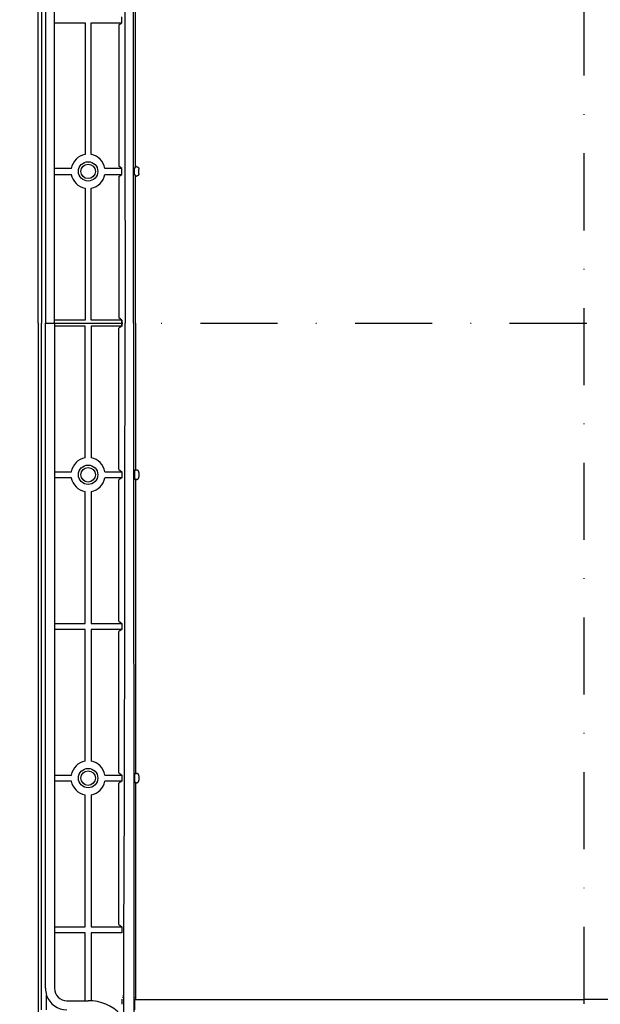
# Model space of a CAD drawing. Extents: x -726 to -84, y -1239 to 1762.
# Drawn here: x -285 to -189, y 150 to 312 of the extents above; entities that cross this region are included whole.
import ezdxf

# ---------------------------------------------------------------- set-up
doc = ezdxf.new("R2010")
doc.units = 0
doc.linetypes.add('DASHDOT', pattern=[25.4, 12.7, -6.35, 0, -6.35])
doc.layers.add('AM_VIS', color=2, linetype='CONTINUOUS')
doc.layers.add('L6', color=1, linetype='DASHDOT')

msp = doc.modelspace()

# ---------------------------------------------------------------- linework, layer by layer
at = {"layer": 'AM_VIS', "color": 7}
for p, q in [((-282.2, 261.8), (-282.2, 385.85)), ((-281.63, 375), (-281.63, 261.8)), ((-280.98, 371.45), (-280.98, 261.8)), ((-279.48, 261.8), (-279.48, 371.45)), ((-266.14, 287.58), (-266.14, 336.03)), ((-268.37, 311.3), (-268.37, 312.3)), ((-279.43, 311.3), (-274.43, 311.3)), ((-274.43, 311.3), (-274.43, 289.58)), ((-273.43, 289.58), (-273.43, 311.3)), ((-273.43, 311.3), (-268.37, 311.3)), ((-268.88, 310.97), (-268.37, 311.3)), ((-268.88, 310.97), (-268.88, 287.64)), ((-276.7, 287.3), (-279.43, 287.3)), ((-268.37, 287.3), (-271.16, 287.3)), ((-268.37, 287.3), (-268.88, 287.64)), ((-268.37, 286.3), (-268.37, 287.3)), ((-266.14, 287.58), (-266.26, 287.34)), ((-266.26, 286.27), (-266.26, 287.34)), ((-265.96, 287.58), (-266.14, 287.58)), ((-279.43, 286.3), (-276.7, 286.3)), ((-271.16, 286.3), (-268.37, 286.3)), ((-268.88, 285.97), (-268.37, 286.3)), ((-268.88, 285.97), (-268.88, 262.64)), ((-266.26, 286.27), (-266.14, 286.03)), ((-266.14, 261.8), (-266.14, 286.03)), ((-266.14, 286.03), (-265.96, 286.03)), ((-265.56, 286.43), (-265.56, 287.18)), ((-274.43, 284.03), (-274.43, 262.3)), ((-273.43, 262.3), (-273.43, 284.03)), ((-282.2, 261.8), (-282.2, 137.75)), ((-281.63, 148.6), (-281.63, 261.8)), ((-280.98, 152.15), (-280.98, 261.8)), ((-279.48, 261.8), (-279.48, 152.15)), ((-274.43, 262.3), (-279.43, 262.3)), ((-274.43, 261.3), (-279.43, 261.3)), ((-274.43, 239.58), (-274.43, 261.3)), ((-268.37, 262.3), (-273.43, 262.3)), ((-273.43, 261.3), (-273.43, 239.58)), ((-268.37, 261.3), (-273.43, 261.3)), ((-268.37, 262.3), (-268.88, 262.64)), ((-268.37, 261.3), (-268.88, 260.97)), ((-268.37, 261.3), (-268.37, 262.3)), ((-268.37, 262.3), (-268.37, 261.3)), ((-266.14, 261.8), (-266.14, 237.58)), ((-268.88, 237.64), (-268.88, 260.97)), ((-279.43, 237.3), (-276.7, 237.3)), ((-271.16, 237.3), (-268.37, 237.3)), ((-268.88, 237.64), (-268.37, 237.3)), ((-268.37, 237.3), (-268.37, 236.3)), ((-266.26, 237.34), (-266.14, 237.58)), ((-266.26, 237.34), (-266.26, 236.27)), ((-266.14, 237.58), (-265.96, 237.58)), ((-265.56, 237.18), (-265.56, 236.43)), ((-276.7, 236.3), (-279.43, 236.3)), ((-268.37, 236.3), (-271.16, 236.3)), ((-268.37, 236.3), (-268.88, 235.97)), ((-268.88, 212.64), (-268.88, 235.97)), ((-266.14, 236.03), (-266.26, 236.27)), ((-266.14, 236.03), (-266.14, 187.58)), ((-265.96, 236.03), (-266.14, 236.03)), ((-274.43, 212.3), (-274.43, 234.03)), ((-273.43, 234.03), (-273.43, 212.3)), ((-268.88, 212.64), (-268.37, 212.3)), ((-279.43, 212.3), (-274.43, 212.3)), ((-274.43, 211.3), (-279.43, 211.3)), ((-274.43, 189.58), (-274.43, 211.3)), ((-273.43, 212.3), (-268.37, 212.3)), ((-273.43, 211.3), (-273.43, 189.58)), ((-268.37, 211.3), (-273.43, 211.3)), ((-268.37, 211.3), (-268.88, 210.97)), ((-268.37, 212.3), (-268.37, 211.3)), ((-268.88, 187.64), (-268.88, 210.97)), ((-279.43, 187.3), (-276.7, 187.3)), ((-271.16, 187.3), (-268.37, 187.3)), ((-268.88, 187.64), (-268.37, 187.3)), ((-268.37, 187.3), (-268.37, 186.3)), ((-266.26, 187.34), (-266.14, 187.58)), ((-266.26, 187.34), (-266.26, 186.27)), ((-266.14, 187.58), (-265.96, 187.58)), ((-265.56, 187.18), (-265.56, 186.43)), ((-276.7, 186.3), (-279.43, 186.3)), ((-268.37, 186.3), (-271.16, 186.3)), ((-268.37, 186.3), (-268.88, 185.97)), ((-268.88, 162.64), (-268.88, 185.97)), ((-266.14, 186.03), (-266.26, 186.27)), ((-266.14, 186.03), (-266.14, 150.4)), ((-265.96, 186.03), (-266.14, 186.03)), ((-274.43, 162.3), (-274.43, 184.03)), ((-273.43, 184.03), (-273.43, 162.3)), ((-279.43, 162.3), (-274.43, 162.3)), ((-273.43, 162.3), (-268.37, 162.3)), ((-268.88, 162.64), (-268.37, 162.3)), ((-268.37, 162.3), (-268.37, 161.3)), ((-274.43, 161.3), (-279.43, 161.3)), ((-274.43, 150.15), (-274.43, 161.3)), ((-273.43, 161.3), (-273.43, 150.14)), ((-268.37, 161.3), (-273.43, 161.3)), ((-280.79, 148.6), (-280.79, 150.99)), ((-277.43, 150.1), (-273.93, 150.1)), ((-268.37, 150.38), (-268.37, 149.51)), ((-266.26, 150.28), (-192.18, 150.28)), ((-266.26, 150.28), (-266.26, 148.61)), ((-118.11, 150.28), (-192.18, 150.28))]:
    msp.add_line(p, q, dxfattribs=at)
for points in [[(-268.33, 430.68, 0), (-268.27, 419.46, 0), (-268.21, 408.24, 0), (-268.16, 397, 0), (-268.11, 385.76, 0), (-268.06, 374.51, 0), (-268.02, 363.26, 0), (-267.99, 352, 0), (-267.95, 340.74, 0), (-267.93, 329.47, 0), (-267.9, 318.2, 0), (-267.88, 306.92, 0), (-267.87, 295.64, 0), (-267.86, 284.37, 0), (-267.85, 273.08, 0), (-267.85, 261.8, 0)], [(-266.45, 261.8, 0), (-266.45, 277.85, 0), (-266.44, 293.9, 0), (-266.43, 309.94, 0), (-266.42, 325.98, 0), (-266.41, 342.01, 0), (-266.39, 358.04, 0), (-266.38, 374.05, 0), (-266.35, 390.05, 0), (-266.33, 406.03, 0), (-266.3, 422, 0)], [(-265.96, 287.58, 0), (-265.95, 287.58, 0), (-265.95, 287.57, 0), (-265.94, 287.57, 0), (-265.94, 287.57, 0), (-265.93, 287.57, 0), (-265.93, 287.57, 0), (-265.92, 287.57, 0), (-265.92, 287.57, 0), (-265.91, 287.57, 0), (-265.91, 287.57, 0), (-265.9, 287.57, 0), (-265.9, 287.57, 0), (-265.89, 287.57, 0), (-265.89, 287.57, 0), (-265.88, 287.57, 0), (-265.88, 287.57, 0), (-265.88, 287.57, 0), (-265.87, 287.57, 0), (-265.87, 287.56, 0), (-265.86, 287.56, 0), (-265.86, 287.56, 0), (-265.85, 287.56, 0), (-265.85, 287.56, 0), (-265.84, 287.56, 0), (-265.84, 287.56, 0), (-265.83, 287.56, 0), (-265.83, 287.55, 0), (-265.82, 287.55, 0), (-265.82, 287.55, 0), (-265.81, 287.55, 0), (-265.81, 287.55, 0), (-265.81, 287.55, 0), (-265.8, 287.54, 0), (-265.8, 287.54, 0), (-265.79, 287.54, 0), (-265.79, 287.54, 0), (-265.78, 287.54, 0), (-265.78, 287.53, 0), (-265.77, 287.53, 0), (-265.77, 287.53, 0), (-265.77, 287.53, 0), (-265.76, 287.52, 0), (-265.76, 287.52, 0), (-265.75, 287.52, 0), (-265.75, 287.52, 0), (-265.75, 287.51, 0), (-265.74, 287.51, 0), (-265.74, 287.51, 0), (-265.73, 287.5, 0), (-265.73, 287.5, 0), (-265.72, 287.5, 0), (-265.72, 287.5, 0), (-265.72, 287.49, 0), (-265.71, 287.49, 0), (-265.71, 287.49, 0), (-265.7, 287.49, 0), (-265.7, 287.48, 0), (-265.7, 287.48, 0), (-265.69, 287.48, 0), (-265.69, 287.47, 0), (-265.69, 287.47, 0), (-265.68, 287.46, 0), (-265.68, 287.46, 0), (-265.68, 287.46, 0), (-265.67, 287.45, 0), (-265.67, 287.45, 0), (-265.67, 287.45, 0), (-265.66, 287.44, 0), (-265.66, 287.44, 0), (-265.66, 287.44, 0), (-265.65, 287.43, 0), (-265.65, 287.43, 0), (-265.65, 287.43, 0), (-265.64, 287.42, 0), (-265.64, 287.42, 0), (-265.64, 287.41, 0), (-265.63, 287.41, 0), (-265.63, 287.41, 0), (-265.63, 287.4, 0), (-265.63, 287.4, 0), (-265.62, 287.39, 0), (-265.62, 287.39, 0), (-265.62, 287.39, 0), (-265.62, 287.38, 0), (-265.61, 287.38, 0), (-265.61, 287.37, 0), (-265.61, 287.37, 0), (-265.61, 287.36, 0), (-265.6, 287.36, 0), (-265.6, 287.36, 0), (-265.6, 287.35, 0), (-265.6, 287.35, 0), (-265.6, 287.34, 0), (-265.59, 287.34, 0), (-265.59, 287.33, 0), (-265.59, 287.33, 0), (-265.59, 287.32, 0), (-265.59, 287.32, 0), (-265.58, 287.31, 0), (-265.58, 287.31, 0), (-265.58, 287.31, 0), (-265.58, 287.3, 0), (-265.58, 287.3, 0), (-265.58, 287.29, 0), (-265.57, 287.29, 0), (-265.57, 287.28, 0), (-265.57, 287.28, 0), (-265.57, 287.27, 0), (-265.57, 287.27, 0), (-265.57, 287.26, 0), (-265.57, 287.26, 0), (-265.57, 287.25, 0), (-265.57, 287.25, 0), (-265.56, 287.24, 0), (-265.56, 287.24, 0), (-265.56, 287.24, 0), (-265.56, 287.23, 0), (-265.56, 287.23, 0), (-265.56, 287.22, 0), (-265.56, 287.21, 0), (-265.56, 287.21, 0), (-265.56, 287.2, 0), (-265.56, 287.2, 0), (-265.56, 287.2, 0), (-265.56, 287.19, 0), (-265.56, 287.19, 0), (-265.56, 287.18, 0), (-265.56, 287.18, 0)], [(-265.56, 286.43, 0), (-265.56, 286.43, 0), (-265.56, 286.42, 0), (-265.56, 286.42, 0), (-265.56, 286.41, 0), (-265.56, 286.41, 0), (-265.56, 286.4, 0), (-265.56, 286.4, 0), (-265.56, 286.39, 0), (-265.56, 286.39, 0), (-265.56, 286.38, 0), (-265.56, 286.38, 0), (-265.56, 286.37, 0), (-265.56, 286.37, 0), (-265.56, 286.36, 0), (-265.57, 286.36, 0), (-265.57, 286.35, 0), (-265.57, 286.35, 0), (-265.57, 286.34, 0), (-265.57, 286.34, 0), (-265.57, 286.33, 0), (-265.57, 286.33, 0), (-265.57, 286.32, 0), (-265.57, 286.32, 0), (-265.58, 286.31, 0), (-265.58, 286.31, 0), (-265.58, 286.31, 0), (-265.58, 286.3, 0), (-265.58, 286.3, 0), (-265.58, 286.29, 0), (-265.59, 286.29, 0), (-265.59, 286.28, 0), (-265.59, 286.28, 0), (-265.59, 286.27, 0), (-265.59, 286.27, 0), (-265.6, 286.26, 0), (-265.6, 286.26, 0), (-265.6, 286.25, 0), (-265.6, 286.25, 0), (-265.6, 286.25, 0), (-265.61, 286.24, 0), (-265.61, 286.24, 0), (-265.61, 286.23, 0), (-265.61, 286.23, 0), (-265.62, 286.23, 0), (-265.62, 286.22, 0), (-265.62, 286.22, 0), (-265.62, 286.21, 0), (-265.63, 286.21, 0), (-265.63, 286.2, 0), (-265.63, 286.2, 0), (-265.63, 286.2, 0), (-265.64, 286.19, 0), (-265.64, 286.19, 0), (-265.64, 286.19, 0), (-265.65, 286.18, 0), (-265.65, 286.18, 0), (-265.65, 286.17, 0), (-265.66, 286.17, 0), (-265.66, 286.17, 0), (-265.66, 286.16, 0), (-265.67, 286.16, 0), (-265.67, 286.15, 0), (-265.67, 286.15, 0), (-265.68, 286.15, 0), (-265.68, 286.14, 0), (-265.68, 286.14, 0), (-265.69, 286.14, 0), (-265.69, 286.13, 0), (-265.69, 286.13, 0), (-265.7, 286.13, 0), (-265.7, 286.12, 0), (-265.7, 286.12, 0), (-265.71, 286.12, 0), (-265.71, 286.12, 0), (-265.72, 286.11, 0), (-265.72, 286.11, 0), (-265.72, 286.11, 0), (-265.73, 286.1, 0), (-265.73, 286.1, 0), (-265.74, 286.1, 0), (-265.74, 286.1, 0), (-265.75, 286.09, 0), (-265.75, 286.09, 0), (-265.75, 286.09, 0), (-265.76, 286.08, 0), (-265.76, 286.08, 0), (-265.77, 286.08, 0), (-265.77, 286.08, 0), (-265.77, 286.08, 0), (-265.78, 286.07, 0), (-265.78, 286.07, 0), (-265.79, 286.07, 0), (-265.79, 286.07, 0), (-265.8, 286.06, 0), (-265.8, 286.06, 0), (-265.81, 286.06, 0), (-265.81, 286.06, 0), (-265.81, 286.06, 0), (-265.82, 286.06, 0), (-265.82, 286.05, 0), (-265.83, 286.05, 0), (-265.83, 286.05, 0), (-265.84, 286.05, 0), (-265.84, 286.05, 0), (-265.85, 286.05, 0), (-265.85, 286.05, 0), (-265.86, 286.04, 0), (-265.86, 286.04, 0), (-265.87, 286.04, 0), (-265.87, 286.04, 0), (-265.88, 286.04, 0), (-265.88, 286.04, 0), (-265.88, 286.04, 0), (-265.89, 286.04, 0), (-265.89, 286.04, 0), (-265.9, 286.04, 0), (-265.9, 286.03, 0), (-265.91, 286.03, 0), (-265.91, 286.03, 0), (-265.92, 286.03, 0), (-265.92, 286.03, 0), (-265.93, 286.03, 0), (-265.93, 286.03, 0), (-265.94, 286.03, 0), (-265.94, 286.03, 0), (-265.95, 286.03, 0), (-265.95, 286.03, 0), (-265.96, 286.03, 0)], [(-268.99, 3.55, 0), (-268.89, 14.68, 0), (-268.8, 25.83, 0), (-268.71, 36.98, 0), (-268.63, 48.15, 0), (-268.55, 59.33, 0), (-268.47, 70.52, 0), (-268.4, 81.71, 0), (-268.33, 92.92, 0), (-268.27, 104.14, 0), (-268.21, 115.37, 0), (-268.16, 126.6, 0), (-268.11, 137.84, 0), (-268.06, 149.09, 0), (-268.02, 160.35, 0), (-267.99, 171.6, 0), (-267.95, 182.87, 0), (-267.93, 194.14, 0), (-267.9, 205.41, 0), (-267.88, 216.69, 0), (-267.87, 227.96, 0), (-267.86, 239.24, 0), (-267.85, 250.52, 0), (-267.85, 261.8, 0)], [(-266.45, 261.8, 0), (-266.45, 245.75, 0), (-266.44, 229.71, 0), (-266.43, 213.66, 0), (-266.42, 197.62, 0), (-266.41, 181.59, 0), (-266.39, 165.57, 0), (-266.38, 149.56, 0), (-266.35, 133.56, 0), (-266.33, 117.57, 0), (-266.3, 101.6, 0), (-266.27, 85.65, 0), (-266.24, 69.71, 0), (-266.2, 53.8, 0), (-266.16, 37.91, 0), (-266.12, 22.04, 0), (-266.07, 6.2, 0), (-266.03, -9.61, 0)], [(-265.56, 237.18, 0), (-265.56, 237.18, 0), (-265.56, 237.19, 0), (-265.56, 237.19, 0), (-265.56, 237.2, 0), (-265.56, 237.2, 0), (-265.56, 237.21, 0), (-265.56, 237.21, 0), (-265.56, 237.22, 0), (-265.56, 237.22, 0), (-265.56, 237.22, 0), (-265.56, 237.23, 0), (-265.56, 237.24, 0), (-265.56, 237.24, 0), (-265.56, 237.24, 0), (-265.57, 237.25, 0), (-265.57, 237.25, 0), (-265.57, 237.26, 0), (-265.57, 237.26, 0), (-265.57, 237.27, 0), (-265.57, 237.27, 0), (-265.57, 237.28, 0), (-265.57, 237.28, 0), (-265.57, 237.29, 0), (-265.58, 237.29, 0), (-265.58, 237.3, 0), (-265.58, 237.3, 0), (-265.58, 237.31, 0), (-265.58, 237.31, 0), (-265.58, 237.31, 0), (-265.59, 237.32, 0), (-265.59, 237.32, 0), (-265.59, 237.33, 0), (-265.59, 237.33, 0), (-265.59, 237.34, 0), (-265.6, 237.34, 0), (-265.6, 237.35, 0), (-265.6, 237.35, 0), (-265.6, 237.36, 0), (-265.6, 237.36, 0), (-265.61, 237.36, 0), (-265.61, 237.37, 0), (-265.61, 237.37, 0), (-265.61, 237.38, 0), (-265.62, 237.38, 0), (-265.62, 237.39, 0), (-265.62, 237.39, 0), (-265.62, 237.39, 0), (-265.63, 237.4, 0), (-265.63, 237.4, 0), (-265.63, 237.41, 0), (-265.63, 237.41, 0), (-265.64, 237.41, 0), (-265.64, 237.42, 0), (-265.64, 237.42, 0), (-265.65, 237.43, 0), (-265.65, 237.43, 0), (-265.65, 237.43, 0), (-265.66, 237.44, 0), (-265.66, 237.44, 0), (-265.66, 237.44, 0), (-265.67, 237.45, 0), (-265.67, 237.45, 0), (-265.67, 237.46, 0), (-265.68, 237.46, 0), (-265.68, 237.46, 0), (-265.68, 237.47, 0), (-265.69, 237.47, 0), (-265.69, 237.47, 0), (-265.69, 237.47, 0), (-265.7, 237.48, 0), (-265.7, 237.48, 0), (-265.7, 237.49, 0), (-265.71, 237.49, 0), (-265.71, 237.49, 0), (-265.72, 237.49, 0), (-265.72, 237.5, 0), (-265.72, 237.5, 0), (-265.73, 237.5, 0), (-265.73, 237.5, 0), (-265.74, 237.51, 0), (-265.74, 237.51, 0), (-265.75, 237.51, 0), (-265.75, 237.52, 0), (-265.75, 237.52, 0), (-265.76, 237.52, 0), (-265.76, 237.52, 0), (-265.77, 237.53, 0), (-265.77, 237.53, 0), (-265.77, 237.53, 0), (-265.78, 237.53, 0), (-265.78, 237.53, 0), (-265.79, 237.54, 0), (-265.79, 237.54, 0), (-265.8, 237.54, 0), (-265.8, 237.54, 0), (-265.81, 237.54, 0), (-265.81, 237.55, 0), (-265.81, 237.55, 0), (-265.82, 237.55, 0), (-265.82, 237.55, 0), (-265.83, 237.55, 0), (-265.83, 237.56, 0), (-265.84, 237.56, 0), (-265.84, 237.56, 0), (-265.85, 237.56, 0), (-265.85, 237.56, 0), (-265.86, 237.56, 0), (-265.86, 237.56, 0), (-265.87, 237.56, 0), (-265.87, 237.57, 0), (-265.88, 237.57, 0), (-265.88, 237.57, 0), (-265.88, 237.57, 0), (-265.89, 237.57, 0), (-265.89, 237.57, 0), (-265.9, 237.57, 0), (-265.9, 237.57, 0), (-265.91, 237.57, 0), (-265.91, 237.57, 0), (-265.92, 237.57, 0), (-265.92, 237.57, 0), (-265.93, 237.57, 0), (-265.93, 237.57, 0), (-265.94, 237.57, 0), (-265.94, 237.57, 0), (-265.95, 237.57, 0), (-265.95, 237.58, 0), (-265.96, 237.58, 0)], [(-265.96, 236.03, 0), (-265.95, 236.03, 0), (-265.95, 236.03, 0), (-265.94, 236.03, 0), (-265.94, 236.03, 0), (-265.93, 236.03, 0), (-265.93, 236.03, 0), (-265.92, 236.03, 0), (-265.92, 236.03, 0), (-265.91, 236.03, 0), (-265.91, 236.03, 0), (-265.9, 236.03, 0), (-265.9, 236.03, 0), (-265.89, 236.04, 0), (-265.89, 236.04, 0), (-265.88, 236.04, 0), (-265.88, 236.04, 0), (-265.88, 236.04, 0), (-265.87, 236.04, 0), (-265.87, 236.04, 0), (-265.86, 236.04, 0), (-265.86, 236.04, 0), (-265.85, 236.04, 0), (-265.85, 236.05, 0), (-265.84, 236.05, 0), (-265.84, 236.05, 0), (-265.83, 236.05, 0), (-265.83, 236.05, 0), (-265.82, 236.05, 0), (-265.82, 236.06, 0), (-265.81, 236.06, 0), (-265.81, 236.06, 0), (-265.81, 236.06, 0), (-265.8, 236.06, 0), (-265.8, 236.06, 0), (-265.79, 236.07, 0), (-265.79, 236.07, 0), (-265.78, 236.07, 0), (-265.78, 236.07, 0), (-265.77, 236.08, 0), (-265.77, 236.08, 0), (-265.77, 236.08, 0), (-265.76, 236.08, 0), (-265.76, 236.09, 0), (-265.75, 236.09, 0), (-265.75, 236.09, 0), (-265.75, 236.09, 0), (-265.74, 236.1, 0), (-265.74, 236.1, 0), (-265.73, 236.1, 0), (-265.73, 236.1, 0), (-265.72, 236.11, 0), (-265.72, 236.11, 0), (-265.72, 236.11, 0), (-265.71, 236.12, 0), (-265.71, 236.12, 0), (-265.7, 236.12, 0), (-265.7, 236.12, 0), (-265.7, 236.13, 0), (-265.69, 236.13, 0), (-265.69, 236.13, 0), (-265.69, 236.14, 0), (-265.68, 236.14, 0), (-265.68, 236.14, 0), (-265.68, 236.15, 0), (-265.67, 236.15, 0), (-265.67, 236.16, 0), (-265.67, 236.16, 0), (-265.66, 236.16, 0), (-265.66, 236.17, 0), (-265.66, 236.17, 0), (-265.65, 236.17, 0), (-265.65, 236.18, 0), (-265.65, 236.18, 0), (-265.64, 236.19, 0), (-265.64, 236.19, 0), (-265.64, 236.19, 0), (-265.63, 236.2, 0), (-265.63, 236.2, 0), (-265.63, 236.2, 0), (-265.63, 236.21, 0), (-265.62, 236.21, 0), (-265.62, 236.22, 0), (-265.62, 236.22, 0), (-265.62, 236.22, 0), (-265.61, 236.23, 0), (-265.61, 236.23, 0), (-265.61, 236.24, 0), (-265.61, 236.24, 0), (-265.6, 236.25, 0), (-265.6, 236.25, 0), (-265.6, 236.25, 0), (-265.6, 236.26, 0), (-265.6, 236.26, 0), (-265.59, 236.27, 0), (-265.59, 236.27, 0), (-265.59, 236.28, 0), (-265.59, 236.28, 0), (-265.59, 236.29, 0), (-265.58, 236.29, 0), (-265.58, 236.3, 0), (-265.58, 236.3, 0), (-265.58, 236.31, 0), (-265.58, 236.31, 0), (-265.58, 236.31, 0), (-265.57, 236.32, 0), (-265.57, 236.32, 0), (-265.57, 236.33, 0), (-265.57, 236.33, 0), (-265.57, 236.34, 0), (-265.57, 236.34, 0), (-265.57, 236.35, 0), (-265.57, 236.35, 0), (-265.57, 236.36, 0), (-265.56, 236.36, 0), (-265.56, 236.37, 0), (-265.56, 236.37, 0), (-265.56, 236.38, 0), (-265.56, 236.38, 0), (-265.56, 236.39, 0), (-265.56, 236.39, 0), (-265.56, 236.4, 0), (-265.56, 236.4, 0), (-265.56, 236.41, 0), (-265.56, 236.41, 0), (-265.56, 236.42, 0), (-265.56, 236.42, 0), (-265.56, 236.43, 0), (-265.56, 236.43, 0)], [(-265.56, 187.18, 0), (-265.56, 187.18, 0), (-265.56, 187.19, 0), (-265.56, 187.19, 0), (-265.56, 187.2, 0), (-265.56, 187.2, 0), (-265.56, 187.21, 0), (-265.56, 187.21, 0), (-265.56, 187.22, 0), (-265.56, 187.22, 0), (-265.56, 187.22, 0), (-265.56, 187.23, 0), (-265.56, 187.24, 0), (-265.56, 187.24, 0), (-265.56, 187.24, 0), (-265.57, 187.25, 0), (-265.57, 187.25, 0), (-265.57, 187.26, 0), (-265.57, 187.26, 0), (-265.57, 187.27, 0), (-265.57, 187.27, 0), (-265.57, 187.28, 0), (-265.57, 187.28, 0), (-265.57, 187.29, 0), (-265.58, 187.29, 0), (-265.58, 187.3, 0), (-265.58, 187.3, 0), (-265.58, 187.31, 0), (-265.58, 187.31, 0), (-265.58, 187.31, 0), (-265.59, 187.32, 0), (-265.59, 187.32, 0), (-265.59, 187.33, 0), (-265.59, 187.33, 0), (-265.59, 187.34, 0), (-265.6, 187.34, 0), (-265.6, 187.35, 0), (-265.6, 187.35, 0), (-265.6, 187.36, 0), (-265.6, 187.36, 0), (-265.61, 187.36, 0), (-265.61, 187.37, 0), (-265.61, 187.37, 0), (-265.61, 187.38, 0), (-265.62, 187.38, 0), (-265.62, 187.39, 0), (-265.62, 187.39, 0), (-265.62, 187.39, 0), (-265.63, 187.4, 0), (-265.63, 187.4, 0), (-265.63, 187.41, 0), (-265.63, 187.41, 0), (-265.64, 187.41, 0), (-265.64, 187.42, 0), (-265.64, 187.42, 0), (-265.65, 187.43, 0), (-265.65, 187.43, 0), (-265.65, 187.43, 0), (-265.66, 187.44, 0), (-265.66, 187.44, 0), (-265.66, 187.44, 0), (-265.67, 187.45, 0), (-265.67, 187.45, 0), (-265.67, 187.46, 0), (-265.68, 187.46, 0), (-265.68, 187.46, 0), (-265.68, 187.47, 0), (-265.69, 187.47, 0), (-265.69, 187.47, 0), (-265.69, 187.47, 0), (-265.7, 187.48, 0), (-265.7, 187.48, 0), (-265.7, 187.49, 0), (-265.71, 187.49, 0), (-265.71, 187.49, 0), (-265.72, 187.49, 0), (-265.72, 187.5, 0), (-265.72, 187.5, 0), (-265.73, 187.5, 0), (-265.73, 187.5, 0), (-265.74, 187.51, 0), (-265.74, 187.51, 0), (-265.75, 187.51, 0), (-265.75, 187.52, 0), (-265.75, 187.52, 0), (-265.76, 187.52, 0), (-265.76, 187.52, 0), (-265.77, 187.53, 0), (-265.77, 187.53, 0), (-265.77, 187.53, 0), (-265.78, 187.53, 0), (-265.78, 187.53, 0), (-265.79, 187.54, 0), (-265.79, 187.54, 0), (-265.8, 187.54, 0), (-265.8, 187.54, 0), (-265.81, 187.54, 0), (-265.81, 187.55, 0), (-265.81, 187.55, 0), (-265.82, 187.55, 0), (-265.82, 187.55, 0), (-265.83, 187.55, 0), (-265.83, 187.56, 0), (-265.84, 187.56, 0), (-265.84, 187.56, 0), (-265.85, 187.56, 0), (-265.85, 187.56, 0), (-265.86, 187.56, 0), (-265.86, 187.56, 0), (-265.87, 187.56, 0), (-265.87, 187.57, 0), (-265.88, 187.57, 0), (-265.88, 187.57, 0), (-265.88, 187.57, 0), (-265.89, 187.57, 0), (-265.89, 187.57, 0), (-265.9, 187.57, 0), (-265.9, 187.57, 0), (-265.91, 187.57, 0), (-265.91, 187.57, 0), (-265.92, 187.57, 0), (-265.92, 187.57, 0), (-265.93, 187.57, 0), (-265.93, 187.57, 0), (-265.94, 187.57, 0), (-265.94, 187.57, 0), (-265.95, 187.57, 0), (-265.95, 187.58, 0), (-265.96, 187.58, 0)], [(-265.96, 186.03, 0), (-265.95, 186.03, 0), (-265.95, 186.03, 0), (-265.94, 186.03, 0), (-265.94, 186.03, 0), (-265.93, 186.03, 0), (-265.93, 186.03, 0), (-265.92, 186.03, 0), (-265.92, 186.03, 0), (-265.91, 186.03, 0), (-265.91, 186.03, 0), (-265.9, 186.03, 0), (-265.9, 186.03, 0), (-265.89, 186.04, 0), (-265.89, 186.04, 0), (-265.88, 186.04, 0), (-265.88, 186.04, 0), (-265.88, 186.04, 0), (-265.87, 186.04, 0), (-265.87, 186.04, 0), (-265.86, 186.04, 0), (-265.86, 186.04, 0), (-265.85, 186.04, 0), (-265.85, 186.05, 0), (-265.84, 186.05, 0), (-265.84, 186.05, 0), (-265.83, 186.05, 0), (-265.83, 186.05, 0), (-265.82, 186.05, 0), (-265.82, 186.06, 0), (-265.81, 186.06, 0), (-265.81, 186.06, 0), (-265.81, 186.06, 0), (-265.8, 186.06, 0), (-265.8, 186.06, 0), (-265.79, 186.07, 0), (-265.79, 186.07, 0), (-265.78, 186.07, 0), (-265.78, 186.07, 0), (-265.77, 186.08, 0), (-265.77, 186.08, 0), (-265.77, 186.08, 0), (-265.76, 186.08, 0), (-265.76, 186.09, 0), (-265.75, 186.09, 0), (-265.75, 186.09, 0), (-265.75, 186.09, 0), (-265.74, 186.1, 0), (-265.74, 186.1, 0), (-265.73, 186.1, 0), (-265.73, 186.1, 0), (-265.72, 186.11, 0), (-265.72, 186.11, 0), (-265.72, 186.11, 0), (-265.71, 186.12, 0), (-265.71, 186.12, 0), (-265.7, 186.12, 0), (-265.7, 186.12, 0), (-265.7, 186.13, 0), (-265.69, 186.13, 0), (-265.69, 186.13, 0), (-265.69, 186.14, 0), (-265.68, 186.14, 0), (-265.68, 186.14, 0), (-265.68, 186.15, 0), (-265.67, 186.15, 0), (-265.67, 186.16, 0), (-265.67, 186.16, 0), (-265.66, 186.16, 0), (-265.66, 186.17, 0), (-265.66, 186.17, 0), (-265.65, 186.17, 0), (-265.65, 186.18, 0), (-265.65, 186.18, 0), (-265.64, 186.19, 0), (-265.64, 186.19, 0), (-265.64, 186.19, 0), (-265.63, 186.2, 0), (-265.63, 186.2, 0), (-265.63, 186.2, 0), (-265.63, 186.21, 0), (-265.62, 186.21, 0), (-265.62, 186.22, 0), (-265.62, 186.22, 0), (-265.62, 186.22, 0), (-265.61, 186.23, 0), (-265.61, 186.23, 0), (-265.61, 186.24, 0), (-265.61, 186.24, 0), (-265.6, 186.25, 0), (-265.6, 186.25, 0), (-265.6, 186.25, 0), (-265.6, 186.26, 0), (-265.6, 186.26, 0), (-265.59, 186.27, 0), (-265.59, 186.27, 0), (-265.59, 186.28, 0), (-265.59, 186.28, 0), (-265.59, 186.29, 0), (-265.58, 186.29, 0), (-265.58, 186.3, 0), (-265.58, 186.3, 0), (-265.58, 186.31, 0), (-265.58, 186.31, 0), (-265.58, 186.31, 0), (-265.57, 186.32, 0), (-265.57, 186.32, 0), (-265.57, 186.33, 0), (-265.57, 186.33, 0), (-265.57, 186.34, 0), (-265.57, 186.34, 0), (-265.57, 186.35, 0), (-265.57, 186.35, 0), (-265.57, 186.36, 0), (-265.56, 186.36, 0), (-265.56, 186.37, 0), (-265.56, 186.37, 0), (-265.56, 186.38, 0), (-265.56, 186.38, 0), (-265.56, 186.39, 0), (-265.56, 186.39, 0), (-265.56, 186.4, 0), (-265.56, 186.4, 0), (-265.56, 186.41, 0), (-265.56, 186.41, 0), (-265.56, 186.42, 0), (-265.56, 186.42, 0), (-265.56, 186.43, 0), (-265.56, 186.43, 0)], [(-268.16, 150.6, 0), (-268.15, 150.6, 0), (-268.15, 150.6, 0), (-268.15, 150.6, 0), (-268.15, 150.6, 0), (-268.15, 150.6, 0), (-268.15, 150.6, 0), (-268.15, 150.6, 0), (-268.15, 150.6, 0), (-268.15, 150.6, 0), (-268.15, 150.6, 0), (-268.15, 150.6, 0), (-268.15, 150.6, 0), (-268.15, 150.61, 0), (-268.15, 150.61, 0), (-268.15, 150.61, 0), (-268.15, 150.61, 0), (-268.15, 150.61, 0), (-268.15, 150.61, 0), (-268.15, 150.61, 0), (-268.14, 150.61, 0), (-268.14, 150.61, 0), (-268.14, 150.61, 0), (-268.14, 150.62, 0), (-268.14, 150.62, 0), (-268.14, 150.62, 0), (-268.14, 150.62, 0), (-268.14, 150.62, 0), (-268.14, 150.62, 0), (-268.14, 150.62, 0), (-268.14, 150.62, 0), (-268.14, 150.63, 0), (-268.14, 150.63, 0), (-268.14, 150.63, 0), (-268.14, 150.63, 0), (-268.14, 150.63, 0), (-268.14, 150.63, 0), (-268.14, 150.64, 0), (-268.14, 150.64, 0), (-268.14, 150.64, 0), (-268.13, 150.64, 0), (-268.13, 150.64, 0), (-268.13, 150.65, 0), (-268.13, 150.65, 0), (-268.13, 150.65, 0), (-268.13, 150.65, 0), (-268.13, 150.65, 0), (-268.13, 150.66, 0), (-268.13, 150.66, 0), (-268.13, 150.66, 0), (-268.13, 150.66, 0), (-268.13, 150.67, 0), (-268.13, 150.67, 0), (-268.13, 150.67, 0), (-268.13, 150.67, 0), (-268.13, 150.68, 0), (-268.13, 150.68, 0), (-268.13, 150.68, 0), (-268.13, 150.69, 0), (-268.13, 150.69, 0), (-268.12, 150.69, 0), (-268.12, 150.69, 0), (-268.12, 150.7, 0), (-268.12, 150.7, 0), (-268.12, 150.7, 0), (-268.12, 150.71, 0), (-268.12, 150.71, 0), (-268.12, 150.71, 0), (-268.12, 150.72, 0), (-268.12, 150.72, 0), (-268.12, 150.72, 0), (-268.12, 150.72, 0), (-268.12, 150.73, 0), (-268.12, 150.73, 0), (-268.12, 150.74, 0), (-268.12, 150.74, 0), (-268.12, 150.74, 0), (-268.12, 150.75, 0), (-268.12, 150.75, 0), (-268.12, 150.75, 0), (-268.12, 150.76, 0), (-268.12, 150.76, 0), (-268.11, 150.77, 0), (-268.11, 150.77, 0), (-268.11, 150.77, 0), (-268.11, 150.78, 0), (-268.11, 150.78, 0), (-268.11, 150.79, 0), (-268.11, 150.79, 0), (-268.11, 150.79, 0), (-268.11, 150.8, 0), (-268.11, 150.8, 0), (-268.11, 150.81, 0), (-268.11, 150.81, 0), (-268.11, 150.82, 0), (-268.11, 150.82, 0), (-268.11, 150.82, 0), (-268.11, 150.83, 0), (-268.11, 150.84, 0), (-268.11, 150.84, 0), (-268.11, 150.84, 0), (-268.11, 150.85, 0), (-268.11, 150.85, 0), (-268.11, 150.86, 0), (-268.1, 150.86, 0), (-268.1, 150.87, 0), (-268.1, 150.87, 0), (-268.1, 150.88, 0), (-268.1, 150.88, 0), (-268.1, 150.89, 0), (-268.1, 150.89, 0), (-268.1, 150.9, 0), (-268.1, 150.9, 0), (-268.1, 150.91, 0), (-268.1, 150.91, 0), (-268.1, 150.92, 0), (-268.1, 150.93, 0), (-268.1, 150.93, 0), (-268.1, 150.94, 0), (-268.1, 150.94, 0), (-268.1, 150.95, 0), (-268.1, 150.95, 0), (-268.1, 150.96, 0), (-268.1, 150.96, 0), (-268.1, 150.97, 0), (-268.1, 150.97, 0), (-268.1, 150.98, 0), (-268.09, 150.99, 0), (-268.09, 150.99, 0)], [(-266.35, 150.66, 0), (-266.35, 150.66, 0), (-266.35, 150.66, 0), (-266.35, 150.66, 0), (-266.35, 150.66, 0), (-266.35, 150.66, 0), (-266.35, 150.65, 0), (-266.35, 150.65, 0), (-266.35, 150.65, 0), (-266.35, 150.65, 0), (-266.35, 150.65, 0), (-266.35, 150.65, 0), (-266.35, 150.65, 0), (-266.35, 150.65, 0), (-266.35, 150.65, 0), (-266.35, 150.65, 0), (-266.35, 150.65, 0), (-266.35, 150.65, 0), (-266.35, 150.64, 0), (-266.35, 150.64, 0), (-266.35, 150.64, 0), (-266.35, 150.64, 0), (-266.35, 150.64, 0), (-266.35, 150.64, 0), (-266.35, 150.64, 0), (-266.35, 150.64, 0), (-266.35, 150.64, 0), (-266.35, 150.64, 0), (-266.35, 150.64, 0), (-266.35, 150.64, 0), (-266.35, 150.63, 0), (-266.35, 150.63, 0), (-266.35, 150.63, 0), (-266.35, 150.63, 0), (-266.35, 150.63, 0), (-266.35, 150.63, 0), (-266.35, 150.63, 0), (-266.35, 150.63, 0), (-266.35, 150.63, 0), (-266.35, 150.63, 0), (-266.35, 150.63, 0), (-266.35, 150.63, 0), (-266.35, 150.63, 0), (-266.35, 150.63, 0), (-266.35, 150.63, 0), (-266.35, 150.63, 0), (-266.35, 150.62, 0), (-266.35, 150.62, 0), (-266.35, 150.62, 0), (-266.35, 150.62, 0), (-266.35, 150.62, 0), (-266.35, 150.62, 0), (-266.35, 150.62, 0), (-266.35, 150.62, 0), (-266.35, 150.62, 0), (-266.35, 150.62, 0), (-266.35, 150.62, 0), (-266.35, 150.62, 0), (-266.35, 150.62, 0), (-266.35, 150.62, 0), (-266.35, 150.62, 0), (-266.35, 150.62, 0), (-266.35, 150.62, 0), (-266.35, 150.62, 0), (-266.35, 150.62, 0), (-266.35, 150.62, 0), (-266.35, 150.62, 0), (-266.35, 150.62, 0), (-266.35, 150.61, 0), (-266.35, 150.61, 0), (-266.35, 150.61, 0), (-266.35, 150.61, 0), (-266.35, 150.61, 0), (-266.35, 150.61, 0), (-266.35, 150.61, 0), (-266.35, 150.61, 0), (-266.35, 150.61, 0), (-266.35, 150.61, 0), (-266.35, 150.61, 0), (-266.35, 150.61, 0), (-266.35, 150.61, 0), (-266.35, 150.61, 0), (-266.35, 150.61, 0), (-266.35, 150.61, 0), (-266.35, 150.61, 0), (-266.35, 150.61, 0), (-266.35, 150.61, 0), (-266.35, 150.61, 0), (-266.35, 150.61, 0), (-266.35, 150.61, 0), (-266.35, 150.61, 0), (-266.35, 150.61, 0), (-266.35, 150.61, 0), (-266.35, 150.61, 0), (-266.35, 150.61, 0), (-266.35, 150.6, 0), (-266.35, 150.6, 0), (-266.35, 150.6, 0), (-266.35, 150.6, 0), (-266.35, 150.6, 0), (-266.35, 150.6, 0), (-266.35, 150.6, 0), (-266.35, 150.6, 0), (-266.35, 150.6, 0), (-266.35, 150.6, 0), (-266.35, 150.6, 0), (-266.35, 150.6, 0), (-266.35, 150.6, 0), (-266.35, 150.6, 0), (-266.35, 150.6, 0), (-266.35, 150.6, 0), (-266.35, 150.6, 0), (-266.35, 150.6, 0), (-266.35, 150.6, 0), (-266.35, 150.6, 0), (-266.35, 150.6, 0), (-266.35, 150.6, 0), (-266.35, 150.6, 0), (-266.35, 150.6, 0), (-266.35, 150.6, 0), (-266.35, 150.6, 0), (-266.35, 150.6, 0), (-266.35, 150.6, 0), (-266.35, 150.6, 0), (-266.35, 150.6, 0), (-266.35, 150.6, 0), (-266.35, 150.6, 0), (-266.35, 150.6, 0), (-266.35, 150.6, 0)]]:
    msp.add_polyline3d(points, dxfattribs=at)
for centre, radius in [((-273.93, 286.8), 1.6), ((-273.93, 286.8), 1.2), ((-273.93, 236.8), 1.6), ((-273.93, 236.8), 1.2), ((-273.93, 186.8), 1.6), ((-273.93, 186.8), 1.2)]:
    msp.add_circle(centre, radius, dxfattribs=at)
for centre, radius, start, end in [((-273.93, 286.8), 2.82, 100.2221, 169.7779), ((-273.93, 286.8), 2.82, 10.2221, 79.7779), ((-273.93, 286.8), 2.82, 190.2221, 259.7779), ((-273.93, 286.8), 2.82, 280.2221, 349.7779), ((-273.93, 236.8), 2.82, 100.2221, 169.7779), ((-273.93, 236.8), 2.82, 10.2221, 79.7779), ((-273.93, 236.8), 2.82, 190.2221, 259.7779), ((-273.93, 236.8), 2.82, 280.2221, 349.7779), ((-273.93, 186.8), 2.82, 100.2221, 169.7779), ((-273.93, 186.8), 2.82, 10.2221, 79.7779), ((-273.93, 186.8), 2.82, 190.2221, 259.7779), ((-273.93, 186.8), 2.82, 280.2221, 349.7779), ((-277.43, 152.15), 3.55, 180, 199.0878), ((-277.43, 152.15), 3.55, 199.0878, 270), ((-277.43, 152.15), 2.05, 180, 270), ((-273.93, 142.55), 7.55, 0, 90)]:
    msp.add_arc(centre, radius, start, end, dxfattribs=at)
at = {"layer": 'L6'}
for p, q in [((-192.18, 417.28), (-192.18, 111.25)), ((-306.41, 261.8), (-93.69, 261.8))]:
    msp.add_line(p, q, dxfattribs=at)

doc.saveas('drawing.dxf')
